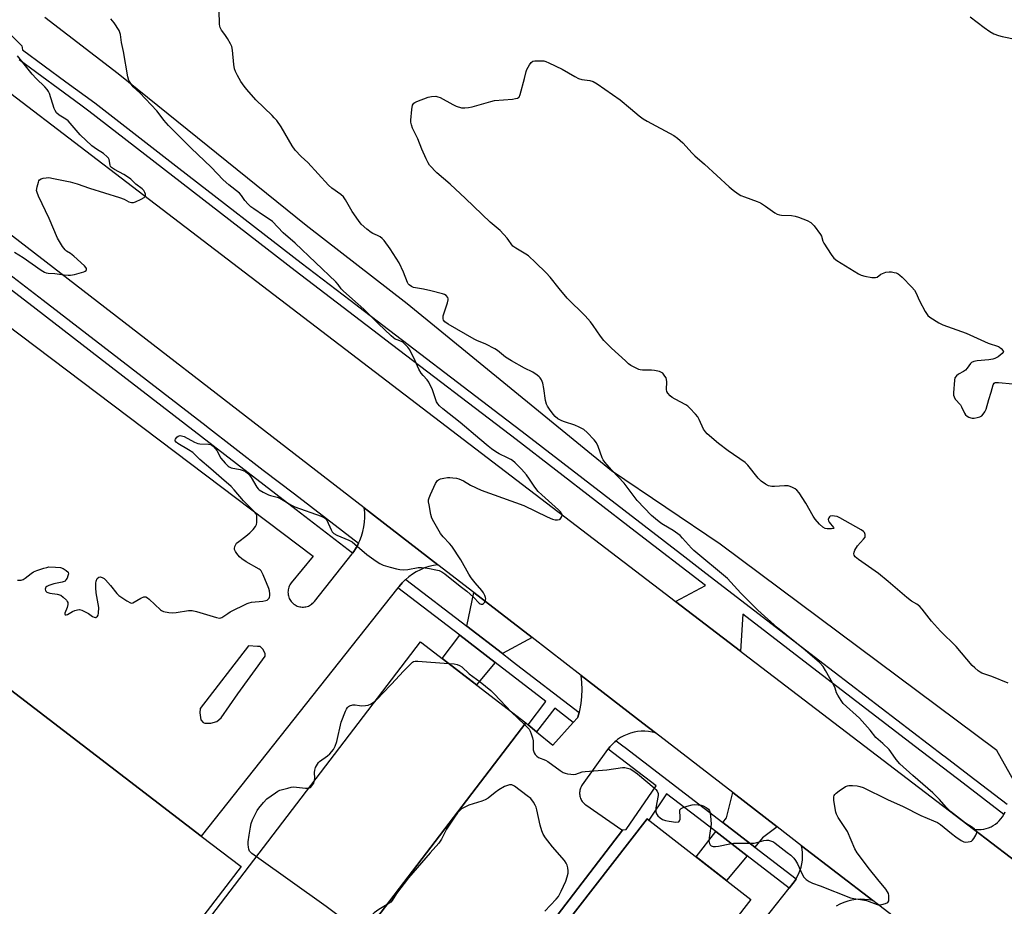
# Model space of a CAD drawing. Units: inches. Extents: x 1261766 to 1267766, y 545452 to 549452.
# Drawn here: x 1265126 to 1265512, y 545787 to 546134 of the extents above; entities that cross this region are included whole.
import ezdxf

# ---------------------------------------------------------------- set-up
doc = ezdxf.new("R2010")
doc.units = ezdxf.units.IN
doc.header["$MEASUREMENT"] = 0
for name, color, linetype in [('BLDG-Footprint', 5, 'Continuous'), ('TRANS-Driveway', 251, 'Continuous'), ('TRANS-Parking Lot', 4, 'Continuous'), ('TRANS-Road', 130, 'Continuous'), ('TRANS-Street Sidewalk', 7, 'Continuous'), ('Undefined', 1, 'Continuous')]:
    doc.layers.add(name, color=color, linetype=linetype)

msp = doc.modelspace()

# ---------------------------------------------------------------- linework, layer by layer
at = {"layer": 'BLDG-Footprint'}
for points, elevation in [([(1265213.01, 545802.17), (1265156.84, 545728.88), (1264814.46, 545991.24), (1264870.62, 546064.53), (1264890.12, 546049.59), (1265197.44, 545814.1)], 523.37), ([(1265324.52, 545858.42), (1265214.69, 545714.61), (1265181.18, 545740.21), (1265173.38, 545746.17), (1265283.28, 545890.07)], 524.06), ([(1265412.71, 545789.25), (1265302.28, 545647.13), (1265261.62, 545678.72), (1265372.05, 545820.84)], 524.89)]:
    msp.add_lwpolyline(points, close=True, dxfattribs=dict(at, elevation=elevation))
at = {"layer": 'TRANS-Driveway'}
for points in [[(1265327, 545891.76), (1265315.34, 545885.53), (1265301.4, 545896.21), (1265304.16, 545909.38)], [(1265312.5, 545882.07), (1265305.23, 545873.23), (1265291.74, 545883.58), (1265298.68, 545892.66)], [(1265423, 545817.68), (1265417.25, 545813.42), (1265414.16, 545809.77), (1265401.62, 545819.38), (1265403.06, 545821.24), (1265405.57, 545831.13)], [(1265411.26, 545806.36), (1265403.08, 545796.73), (1265391.25, 545805.92), (1265398.89, 545815.84)]]:
    msp.add_lwpolyline(points, close=True, dxfattribs=at)
at = {"layer": 'TRANS-Parking Lot'}
for points in [[(1265214.69, 545714.61), (1265324.52, 545858.42), (1265325.43, 545857.66), (1265328.74, 545854.91), (1265335.09, 545849.61), (1265343.11, 545858.6), (1265344.73, 545860.42), (1265344.91, 545860.62), (1265345.42, 545862.46), (1265345.65, 545863.27), (1265346.17, 545865.97), (1265346.5, 545868.7), (1265346.61, 545871.45), (1265346.51, 545874.2), (1265346.21, 545876.93), (1265370.39, 545858.28), (1265375.36, 545854.44), (1265373.97, 545854.78), (1265372.57, 545855), (1265371.15, 545855.11), (1265369.73, 545855.1), (1265368.31, 545854.97), (1265366.91, 545854.72), (1265365.54, 545854.36), (1265364.19, 545853.89), (1265362.9, 545853.31), (1265361.65, 545852.63), (1265360.46, 545851.84), (1265359.88, 545851.38), (1265359.34, 545850.96), (1265358.3, 545849.99), (1265357.4, 545849), (1265356.74, 545848.15), (1265356.57, 545847.95), (1265346.65, 545834.12), (1265346.39, 545833.73), (1265346.17, 545833.33), (1265345.98, 545832.9), (1265345.83, 545832.47), (1265345.71, 545832.02), (1265345.64, 545831.56), (1265345.6, 545831.1), (1265345.6, 545830.64), (1265345.64, 545830.18), (1265345.71, 545829.72), (1265345.83, 545829.28), (1265345.99, 545828.84), (1265346.17, 545828.42), (1265346.4, 545828.01), (1265346.66, 545827.63), (1265346.94, 545827.27), (1265347.26, 545826.93), (1265347.61, 545826.62), (1265347.98, 545826.34), (1265362.11, 545816.59), (1265362.36, 545816.42), (1265258.75, 545681.19)], [(1265415.3, 545778.11), (1265427.69, 545793.76), (1265429.11, 545795.54), (1265429.15, 545795.59), (1265429.98, 545796.74), (1265430.35, 545797.36), (1265430.71, 545797.96), (1265431.35, 545799.22), (1265431.88, 545800.54), (1265432.31, 545801.89), (1265432.62, 545803.27), (1265432.83, 545804.68), (1265432.92, 545806.1), (1265432.9, 545807.52), (1265432.77, 545808.93), (1265432.52, 545810.33), (1265460.36, 545788.85), (1265458.74, 545789.16), (1265457.1, 545789.32), (1265455.45, 545789.35), (1265453.8, 545789.23), (1265452.17, 545788.98), (1265450.57, 545788.58), (1265449.01, 545788.05), (1265447.49, 545787.39), (1265446.04, 545786.6)]]:
    msp.add_lwpolyline(points, dxfattribs=at)
for points in [[(1265515.56, 545835.95, 0), (1265508.95, 545847.62, 0), (1265400.58, 545928.36, 0), (1265358.15, 545956.96, 0), (1265278.13, 546022.38, 0), (1265238.51, 546052.96, 0), (1265164.88, 546112.41, 0), (1265136.15, 546134.39, 0)], [(1265120.61, 546014.69, 0), (1265241.22, 545923.63, 0), (1265232.69, 545913.17, 0), (1265232.4, 545912.77, 0), (1265232.14, 545912.35, 0), (1265231.91, 545911.91, 0), (1265231.73, 545911.45, 0), (1265231.58, 545910.98, 0), (1265231.47, 545910.49, 0), (1265231.41, 545910.01, 0), (1265231.39, 545909.51, 0), (1265231.41, 545909.02, 0), (1265231.47, 545908.53, 0), (1265231.58, 545908.04, 0), (1265231.72, 545907.57, 0), (1265231.9, 545907.11, 0), (1265232.13, 545906.67, 0), (1265232.39, 545906.24, 0), (1265232.68, 545905.85, 0), (1265233.01, 545905.48, 0), (1265233.37, 545905.14, 0), (1265233.75, 545904.82, 0), (1265234.16, 545904.55, 0), (1265234.6, 545904.31, 0), (1265235.05, 545904.11, 0), (1265235.51, 545903.94, 0), (1265235.99, 545903.82, 0), (1265236.48, 545903.74, 0), (1265236.98, 545903.7, 0), (1265237.47, 545903.7, 0), (1265237.96, 545903.75, 0), (1265238.45, 545903.83, 0), (1265238.93, 545903.96, 0), (1265239.39, 545904.12, 0), (1265239.84, 545904.33, 0), (1265240.27, 545904.58, 0), (1265240.68, 545904.86, 0), (1265241.06, 545905.17, 0), (1265241.42, 545905.52, 0), (1265241.74, 545905.89, 0), (1265256.48, 545924.52, 0), (1265256.71, 545924.84, 0), (1265257.18, 545925.47, 0), (1265257.84, 545926.44, 0), (1265258.78, 545928.06, 0), (1265259.07, 545928.67, 0), (1265259.58, 545929.74, 0), (1265260.25, 545931.47, 0), (1265260.77, 545933.26, 0), (1265261.16, 545935.08, 0), (1265261.4, 545936.93, 0), (1265261.49, 545938.79, 0), (1265261.43, 545940.65, 0), (1265261.23, 545942.51, 0), (1265290.08, 545920.24, 0), (1265288.32, 545919.97, 0), (1265286.59, 545919.55, 0), (1265284.89, 545919.01, 0), (1265283.25, 545918.33, 0), (1265281.66, 545917.52, 0), (1265280.14, 545916.59, 0), (1265278.7, 545915.55, 0), (1265277.51, 545914.53, 0), (1265277.35, 545914.39, 0), (1265276.08, 545913.14, 0), (1265274.9, 545911.76, 0), (1265274.47, 545911.22, 0), (1265197.44, 545814.1, 0), (1264890.12, 546049.59, 0)], [(1265535.69, 545789.38, 0), (1265499.88, 545816.73, 0), (1265500.87, 545816.62, 0), (1265501.87, 545816.6, 0), (1265502.87, 545816.66, 0), (1265503.86, 545816.81, 0), (1265504.83, 545817.04, 0), (1265505.78, 545817.36, 0), (1265506.7, 545817.76, 0), (1265507.58, 545818.24, 0), (1265508.41, 545818.79, 0), (1265509.2, 545819.41, 0), (1265509.92, 545820.1, 0), (1265510.59, 545820.85, 0), (1265511.18, 545821.65, 0), (1265511.71, 545822.51, 0), (1265511.73, 545822.55, 0), (1265512.16, 545823.4, 0)]]:
    msp.add_polyline3d(points, dxfattribs=at)
msp.add_polyline3d([(1265198.18, 545858.6, 0), (1265198.9, 545858.26, 0), (1265201.18, 545858.3, 0), (1265203.56, 545858.95, 0), (1265205.2, 545860.41, 0), (1265211.72, 545869.76, 0), (1265222.44, 545884.46, 0), (1265222.42, 545885.54, 0), (1265221.55, 545887.19, 0), (1265220.45, 545888.25, 0), (1265219.49, 545888.23, 0), (1265215.9, 545888.52, 0), (1265196.99, 545864.08, 0), (1265196.91, 545862.28, 0), (1265197.32, 545859.54, 0)], close=True, dxfattribs=at)
at = {"layer": 'TRANS-Road'}
for points in [[(1265060.63, 546152.28), (1265122.88, 546104.7), (1265172.7, 546066.62), (1265381.26, 545907.33), (1265383.13, 545905.9), (1265408.62, 545886.42), (1265409.79, 545885.54), (1265499.88, 545816.73), (1265535.69, 545789.38)], [(1265556.04, 545715.02), (1265460.36, 545788.85), (1265432.52, 545810.33), (1265423, 545817.68), (1265405.57, 545831.13), (1265375.36, 545854.44), (1265370.39, 545858.28), (1265346.21, 545876.93), (1265327, 545891.76), (1265304.16, 545909.38), (1265290.08, 545920.24), (1265261.23, 545942.51), (1265120.61, 546051.01), (1264999.82, 546142.62)]]:
    msp.add_lwpolyline(points, dxfattribs=at)
at = {"layer": 'TRANS-Street Sidewalk'}
for points in [[(1264986.47, 546138.28), (1264998.12, 546129.43), (1265087.79, 546060.47), (1265087.89, 546060.39), (1265135.5, 546023.78), (1265199.36, 545974.57), (1265199.47, 545974.49), (1265221.72, 545957.34), (1265233.89, 545947.96), (1265259.07, 545928.67), (1265258.78, 545928.06), (1265257.84, 545926.44), (1265257.18, 545925.47), (1265256.71, 545924.84), (1265231.17, 545944.42), (1265157.59, 546001.12), (1265132.77, 546020.23), (1265088.95, 546053.94), (1265045.51, 546087.34), (1264995.4, 546125.88), (1264983.75, 546134.74)], [(1265119.84, 546130.68), (1265127.21, 546123.31), (1265127.44, 546121.76), (1265144.39, 546109.3), (1265155.72, 546100.97), (1265188.71, 546075.47), (1265236.59, 546038.46), (1265255.72, 546023.85), (1265261.42, 546019.5), (1265317.05, 545977.01), (1265323.1, 545972.39), (1265386.84, 545923.33), (1265393.91, 545917.88), (1265439.2, 545883.03), (1265488.29, 545845.52), (1265488.45, 545845.39), (1265498.15, 545837.99), (1265513.05, 545826.52)], [(1265512.16, 545823.4), (1265511.73, 545822.55), (1265495.74, 545834.85), (1265477.14, 545849.07), (1265436.8, 545879.89), (1265409.48, 545900.92), (1265408.62, 545886.42), (1265383.13, 545905.9), (1265394.86, 545912.17), (1265367.38, 545933.32), (1265320.7, 545969.26), (1265269.77, 546008.15), (1265266.9, 546010.34), (1265234.19, 546035.33), (1265153.35, 546097.81), (1265150.27, 546100.08), (1265126.11, 546117.84)], [(1265258.75, 545681.19), (1265362.36, 545816.42), (1265362.11, 545816.59), (1265363.81, 545816.65), (1265375.57, 545833.72), (1265356.74, 545848.15), (1265357.4, 545849), (1265358.3, 545849.99), (1265359.34, 545850.96), (1265359.88, 545851.38), (1265362.51, 545849.36), (1265363.38, 545848.7), (1265401.62, 545819.38), (1265414.16, 545809.77), (1265430.35, 545797.36), (1265429.98, 545796.74), (1265429.15, 545795.59), (1265429.11, 545795.54), (1265427.69, 545793.76), (1265411.26, 545806.36), (1265398.89, 545815.84), (1265379.65, 545830.59), (1265372.75, 545820.3), (1265372.05, 545820.84), (1265261.62, 545678.72)]]:
    msp.add_lwpolyline(points, dxfattribs=at)
msp.add_lwpolyline([(1265301.4, 545896.21), (1265315.34, 545885.53), (1265318.38, 545883.19), (1265319.22, 545882.55), (1265345.42, 545862.46), (1265344.91, 545860.62), (1265344.73, 545860.42), (1265343.11, 545858.6), (1265335.84, 545864.18), (1265328.74, 545854.91), (1265325.43, 545857.66), (1265332.42, 545866.8), (1265312.5, 545882.07), (1265298.68, 545892.66), (1265274.47, 545911.22), (1265274.9, 545911.76), (1265276.08, 545913.14), (1265277.35, 545914.39), (1265277.51, 545914.53)], close=True, dxfattribs=at)
at = {"layer": 'Undefined'}
msp.add_line((1265318.86, 545862.76, 524), (1265324.04, 545857.79, 524), dxfattribs=at)
for points, elevation in [([(1265318.94, 546000), (1265316.56, 546001.51), (1265313.4, 546004.09), (1265312.45, 546004.75), (1265308.82, 546006.54), (1265305.31, 546008), (1265304.27, 546008.51), (1265294.18, 546014.36), (1265292.77, 546015.35), (1265292.33, 546015.97), (1265292.18, 546016.44), (1265292.12, 546016.94), (1265292.19, 546017.65), (1265292.53, 546018.88), (1265293.9, 546022.79), (1265294.15, 546023.88), (1265294.13, 546024.39), (1265293.96, 546024.84), (1265293.29, 546025.6), (1265292.65, 546025.98), (1265291.95, 546026.23), (1265287.39, 546027.47), (1265284.52, 546028.06), (1265280.54, 546028.77), (1265279.77, 546029.11), (1265278.86, 546029.81), (1265278.5, 546030.24), (1265278.22, 546030.72), (1265276.6, 546034.76), (1265274.9, 546038.47), (1265271.41, 546043.94), (1265269.09, 546047.18), (1265268.33, 546048), (1265267.44, 546048.62), (1265266.46, 546049.12), (1265264.65, 546049.83), (1265263.91, 546050.27), (1265262.3, 546051.58), (1265260.1, 546053.59), (1265259.02, 546054.93), (1265256.57, 546058.46), (1265253.95, 546063.06), (1265253.15, 546064.18), (1265252.15, 546065.1), (1265248.59, 546067.64), (1265247.21, 546068.76), (1265239.14, 546077.62), (1265236.52, 546080.09), (1265234.26, 546082.5), (1265233.02, 546084.14), (1265228.68, 546091.63), (1265226.98, 546094.05), (1265226.04, 546095.21), (1265225.24, 546096.04), (1265218.78, 546102.19), (1265215.27, 546106.2), (1265214.2, 546107.55), (1265212.92, 546109.37), (1265211.6, 546111.71), (1265210.81, 546113.31), (1265210.48, 546114.38), (1265210.19, 546116.02), (1265209.63, 546121.66), (1265209.35, 546123.1), (1265208.87, 546124.17), (1265207.67, 546126.22), (1265206.71, 546127.72), (1265205.38, 546129.51), (1265204.86, 546130.45), (1265204.72, 546131), (1265204.64, 546131.87), (1265204.46, 546137.1)], 524), ([(1265281.18, 546000), (1265279.12, 546004.31), (1265278.28, 546005.45), (1265276.94, 546006.89), (1265276.31, 546007.42), (1265275.9, 546007.65), (1265274.12, 546008.23), (1265273.41, 546008.57), (1265272.71, 546009.05), (1265271.82, 546009.83), (1265266.68, 546014.72), (1265261.1, 546020.3), (1265256.6, 546024.21), (1265253.06, 546027.41), (1265252.26, 546028.27), (1265251.1, 546029.88), (1265250.11, 546030.94), (1265234.23, 546046.13), (1265229.5, 546050.19), (1265225.3, 546054.54), (1265224.41, 546055.22), (1265221.81, 546056.89), (1265218.03, 546059.53), (1265216.87, 546060.39), (1265215.79, 546061.35), (1265214.48, 546062.77), (1265213.14, 546064.79), (1265212.45, 546065.64), (1265208.24, 546068.99), (1265206.08, 546070.83), (1265201.3, 546075.84), (1265193.43, 546083.3), (1265184.66, 546092.14), (1265182.8, 546094.19), (1265180.97, 546096.77), (1265180.03, 546097.88), (1265173.41, 546104.93), (1265170.82, 546107.32), (1265170.08, 546108.17), (1265169.08, 546109.81), (1265168.63, 546111.16), (1265166.99, 546121.16), (1265166.18, 546124.61), (1265165.81, 546127.8), (1265165.61, 546128.58), (1265165.25, 546129.37), (1265163.36, 546132.39), (1265162.05, 546133.92)], 522), ([(1265498.55, 546134.7), (1265503.99, 546130.55), (1265506.27, 546128.93), (1265507.87, 546128.08), (1265509.69, 546127.36), (1265511.12, 546126.99), (1265516.85, 546125.8)], 524), ([(1265124.28, 546042.58), (1265127.7, 546040.53), (1265134.77, 546035.58), (1265136, 546034.82), (1265136.75, 546034.51), (1265137.47, 546034.37), (1265140.09, 546034.27), (1265143.81, 546033.67), (1265145.29, 546033.53), (1265146.17, 546033.53), (1265147.86, 546033.87), (1265151.49, 546034.95), (1265151.96, 546035.18), (1265152.31, 546035.47), (1265152.46, 546035.81), (1265152.44, 546036.19), (1265152.23, 546036.62), (1265151.7, 546037.23), (1265147.55, 546040.96), (1265146.21, 546042.06), (1265144.73, 546042.97), (1265144.09, 546043.49), (1265143.09, 546044.84), (1265141.17, 546048.03), (1265137.83, 546055.77), (1265133.67, 546064.54), (1265133.12, 546065.9), (1265132.98, 546066.72), (1265133.16, 546068.1), (1265133.65, 546070), (1265133.86, 546070.48), (1265134.15, 546070.88), (1265134.8, 546071.27), (1265135.58, 546071.51), (1265136.69, 546071.72), (1265137.71, 546071.77), (1265139.64, 546071.48), (1265146.05, 546070.17), (1265148.88, 546069.35), (1265153.66, 546067.65), (1265165.42, 546064.04), (1265167.21, 546063.33), (1265169.11, 546062.3), (1265170.11, 546062.03), (1265170.89, 546062.06), (1265171.71, 546062.32), (1265173.86, 546063.32), (1265175.1, 546064.03), (1265175.46, 546064.36), (1265175.62, 546064.76), (1265175.6, 546065.23), (1265175.36, 546065.97), (1265174.91, 546066.68), (1265174.29, 546067.31), (1265171.84, 546069.2), (1265169.8, 546071.11), (1265168.95, 546071.79), (1265167.1, 546073.02), (1265163.47, 546074.98), (1265162.29, 546075.76), (1265161.96, 546076.15), (1265161.76, 546076.64), (1265161.35, 546078.87), (1265161.11, 546079.34), (1265160.6, 546079.94), (1265159.11, 546081.17), (1265156.37, 546082.86), (1265154.6, 546084.22), (1265150.07, 546088.51), (1265145.34, 546093.94), (1265144.44, 546094.65), (1265141.75, 546096.18), (1265140.81, 546097.15), (1265140.19, 546098.05), (1265139.83, 546098.81), (1265137.96, 546104.67), (1265137.64, 546105.43), (1265137.15, 546106.29), (1265136.24, 546107.35), (1265132.83, 546110.57), (1265131.16, 546112.28), (1265125.53, 546119.47)], 520), ([(1265363.59, 546000), (1265358.06, 546005.07), (1265355.02, 546008.08), (1265353.73, 546009.69), (1265350.95, 546013.88), (1265349.88, 546015.27), (1265347.72, 546017.63), (1265340.72, 546024.6), (1265337.61, 546028.36), (1265334.12, 546032.77), (1265332.51, 546034.48), (1265328.34, 546038.59), (1265325.61, 546041.09), (1265324.49, 546041.86), (1265320.63, 546044.14), (1265319.51, 546044.97), (1265317.17, 546048.04), (1265314.45, 546051.06), (1265310.51, 546054.39), (1265300.86, 546063.61), (1265294.88, 546069.16), (1265289.72, 546073.59), (1265286.88, 546076.62), (1265286.24, 546077.58), (1265285.49, 546079.14), (1265283.85, 546082.83), (1265282.24, 546086.97), (1265280.21, 546091.08), (1265279.73, 546092.37), (1265279.53, 546093.4), (1265279.49, 546094.24), (1265279.86, 546098.37), (1265280.17, 546100.06), (1265280.39, 546100.51), (1265280.69, 546100.85), (1265281.12, 546101.17), (1265281.88, 546101.55), (1265286.24, 546103.24), (1265287.64, 546103.55), (1265289.31, 546103.61), (1265290.13, 546103.41), (1265290.93, 546103.05), (1265295.91, 546100.36), (1265297.25, 546099.72), (1265299.34, 546099.12), (1265300.7, 546099.01), (1265302.1, 546099.17), (1265303.51, 546099.44), (1265310.89, 546101.55), (1265312.32, 546101.89), (1265319.3, 546102.52), (1265320.48, 546102.67), (1265321.28, 546102.88), (1265321.72, 546103.12), (1265321.89, 546103.3), (1265322.35, 546104.28), (1265324.03, 546110.59), (1265324.65, 546113.3), (1265324.96, 546114.11), (1265325.94, 546115.93), (1265326.6, 546116.85), (1265327.23, 546117.3), (1265328.04, 546117.47), (1265330.71, 546117.52), (1265331.58, 546117.41), (1265332.34, 546117.2), (1265333.56, 546116.69), (1265338.77, 546114.18), (1265343.77, 546111.31), (1265345.22, 546110.57), (1265346.53, 546110.2), (1265349.59, 546109.75), (1265350.89, 546109.35), (1265352.42, 546108.45), (1265361.49, 546102.22), (1265365.59, 546098.84), (1265368.96, 546095.9), (1265370.44, 546094.81), (1265371.99, 546093.9), (1265382.45, 546088.2), (1265383.94, 546087.26), (1265386.01, 546085.38), (1265389.72, 546081.28), (1265390.74, 546080.27), (1265394.48, 546077.03), (1265404.1, 546068.1), (1265405.67, 546066.83), (1265407.73, 546065.36), (1265408.76, 546064.79), (1265410.12, 546064.19), (1265415.12, 546062.39), (1265416.48, 546061.83), (1265418.44, 546060.59), (1265422, 546057.97), (1265423, 546057.41), (1265423.82, 546057.19), (1265424.68, 546057.07), (1265428.54, 546056.92), (1265429.99, 546056.72), (1265431.37, 546056.25), (1265434.65, 546054.96), (1265436.19, 546054.16), (1265436.82, 546053.57), (1265437.4, 546052.89), (1265439.89, 546049.56), (1265440.27, 546048.79), (1265440.83, 546046.92), (1265441.18, 546046.13), (1265444.06, 546041.65), (1265445.14, 546040.27), (1265446.3, 546039.39), (1265454.85, 546034.11), (1265455.9, 546033.59), (1265457.27, 546033.21), (1265460.09, 546032.67), (1265461.45, 546032.61), (1265462.14, 546032.86), (1265463.6, 546033.92), (1265464.25, 546034.28), (1265465.53, 546034.7), (1265466.86, 546034.92), (1265467.68, 546034.88), (1265468.77, 546034.69), (1265469.56, 546034.46), (1265470.33, 546034.1), (1265471.05, 546033.64), (1265471.91, 546032.87), (1265475.75, 546028.87), (1265476.68, 546027.78), (1265477.25, 546026.77), (1265478.65, 546023.5), (1265480.96, 546019.34), (1265481.92, 546017.87), (1265482.77, 546017.1), (1265486.3, 546014.97), (1265487.86, 546014.16), (1265496.95, 546010.87), (1265505.58, 546007.04), (1265509.59, 546005.68), (1265510.07, 546005.41), (1265510.69, 546004.91), (1265511.47, 546003.97), (1265511.56, 546003.61), (1265511.51, 546003.42), (1265511.07, 546002.88), (1265509.48, 546001.68), (1265508.22, 546000.97), (1265507.37, 546000.72), (1265505.9, 546000.47), (1265501.3, 546000)], 526), ([(1265125.51, 545914.19), (1265126.91, 545914.26), (1265127.74, 545914.55), (1265128.5, 545914.99), (1265130.77, 545916.84), (1265131.73, 545917.46), (1265133.07, 545918), (1265135.83, 545918.93), (1265136.94, 545919.25), (1265137.78, 545919.39), (1265140.34, 545919.36), (1265142.32, 545919.16), (1265143.36, 545918.77), (1265144.55, 545918.05), (1265145.26, 545917.37), (1265145.36, 545917.17), (1265145.39, 545916.69), (1265145.21, 545915.89), (1265144.88, 545915.07), (1265144.47, 545914.31), (1265144.11, 545913.9), (1265143.69, 545913.65), (1265142.94, 545913.4), (1265139.75, 545912.84), (1265137.75, 545912.2), (1265137, 545911.81), (1265136.61, 545911.47), (1265136.42, 545911.09), (1265136.35, 545910.66), (1265136.43, 545910.25), (1265136.63, 545909.89), (1265136.93, 545909.59), (1265137.38, 545909.37), (1265138.17, 545909.18), (1265141.05, 545908.76), (1265142.45, 545908.31), (1265143.39, 545907.63), (1265144.61, 545906.38), (1265144.93, 545905.93), (1265145.15, 545905.45), (1265145.17, 545904.68), (1265144.92, 545903.59), (1265144.03, 545901.26), (1265143.98, 545900.87), (1265144.12, 545900.66), (1265144.59, 545900.61), (1265145.01, 545900.74), (1265146.98, 545901.92), (1265147.99, 545902.36), (1265149.03, 545902.66), (1265149.8, 545902.72), (1265150.61, 545902.51), (1265151.68, 545902.02), (1265153.25, 545901.15), (1265154.9, 545900.05), (1265155.56, 545899.7), (1265155.98, 545899.63), (1265156.19, 545899.68), (1265156.76, 545900.09), (1265157.04, 545900.52), (1265157.24, 545901.29), (1265157.3, 545903.59), (1265157.12, 545905.02), (1265156.27, 545909.22), (1265156.12, 545911.26), (1265156.11, 545913.02), (1265156.23, 545913.86), (1265156.73, 545914.83), (1265157.27, 545915.36), (1265157.48, 545915.46), (1265157.94, 545915.5), (1265158.92, 545915.2), (1265159.38, 545914.9), (1265160, 545914.33), (1265161.9, 545912.15), (1265164.36, 545909), (1265165.15, 545908.19), (1265168.28, 545906.11), (1265169.74, 545905.35), (1265170.22, 545905.28), (1265170.68, 545905.38), (1265173.72, 545907.22), (1265174.99, 545907.67), (1265175.71, 545907.71), (1265176.41, 545907.38), (1265177.07, 545906.86), (1265181.45, 545902.62), (1265181.91, 545902.32), (1265182.69, 545902.01), (1265184.69, 545901.59), (1265186.13, 545901.48), (1265187.57, 545901.62), (1265192.44, 545902.32), (1265193.87, 545902.33), (1265195.6, 545901.92), (1265203.36, 545899.62), (1265204.57, 545899.39), (1265205.04, 545899.46), (1265205.51, 545899.66), (1265207.82, 545901.23), (1265208.82, 545901.82), (1265215.38, 545905.08), (1265216.19, 545905.38), (1265217.06, 545905.57), (1265221.55, 545906.05), (1265222.71, 545906.26), (1265223.23, 545906.46), (1265223.65, 545906.76), (1265223.98, 545907.15), (1265224.22, 545907.6), (1265224.31, 545908.11), (1265224.29, 545908.94), (1265224.13, 545910.07), (1265223.92, 545910.91), (1265221.69, 545916.36), (1265220.89, 545917.87), (1265220.54, 545918.26), (1265220.1, 545918.57), (1265215.05, 545921.44), (1265213.33, 545922.54), (1265212.47, 545923.34), (1265211.32, 545924.72), (1265210.82, 545925.43), (1265210.51, 545926.18), (1265210.49, 545926.69), (1265210.65, 545927.47), (1265210.98, 545928.22), (1265211.29, 545928.67), (1265212.14, 545929.43), (1265214.94, 545931.49), (1265216.41, 545932.72), (1265217.82, 545934.12), (1265218.72, 545935.24), (1265219.07, 545935.99), (1265219.21, 545936.8), (1265219.26, 545938.5), (1265219.14, 545939.59), (1265218.81, 545940.31), (1265218.13, 545941.17), (1265214.02, 545945.31), (1265210.35, 545949.61), (1265209.11, 545950.88), (1265205.34, 545954.11), (1265201.19, 545957.82), (1265196.93, 545961.45), (1265194.13, 545964.13), (1265192.46, 545965.25), (1265188.33, 545967.74), (1265187.6, 545968.3), (1265187.25, 545968.81), (1265187.22, 545969.2), (1265187.29, 545969.41), (1265187.92, 545970.22), (1265188.36, 545970.54), (1265188.79, 545970.71), (1265189.24, 545970.79), (1265189.73, 545970.76), (1265190.77, 545970.43), (1265194.8, 545968.21), (1265196.08, 545967.67), (1265196.91, 545967.56), (1265200.31, 545967.47), (1265201.1, 545967.28), (1265201.59, 545967.02), (1265202.26, 545966.5), (1265203.07, 545965.67), (1265203.54, 545964.98), (1265205.16, 545962.03), (1265206.8, 545960.06), (1265207.98, 545958.86), (1265208.42, 545958.55), (1265209.2, 545958.23), (1265212.66, 545957.54), (1265213.5, 545957.3), (1265214.74, 545956.7), (1265215.61, 545956.06), (1265216.33, 545955.26), (1265216.97, 545954.38), (1265219.16, 545950.61), (1265219.69, 545949.95), (1265220.13, 545949.59), (1265221.64, 545948.7), (1265223.77, 545947.66), (1265224.61, 545947.38), (1265227.2, 545946.73), (1265228.23, 545946.33), (1265232.53, 545943.77), (1265234.08, 545942.95), (1265244.38, 545939.24), (1265245.7, 545938.65), (1265246.14, 545938.32), (1265246.63, 545937.66), (1265248.29, 545933.89), (1265248.74, 545933.16), (1265249.34, 545932.56), (1265250.57, 545931.8), (1265255.2, 545929.92), (1265256.49, 545929.24), (1265257.64, 545928.34), (1265262.32, 545924.32), (1265265.92, 545921.7), (1265267.41, 545920.73), (1265268.71, 545920.16), (1265271.42, 545919.3), (1265273.85, 545918.63), (1265275.2, 545918.37), (1265276.62, 545918.32), (1265278.33, 545918.4), (1265282.32, 545919.15), (1265283.74, 545919.25), (1265285.16, 545919.1), (1265286.81, 545918.82), (1265289.27, 545918.34), (1265290.6, 545917.97), (1265291.62, 545917.48), (1265292.82, 545916.7), (1265298.84, 545911.87), (1265301.46, 545909.91), (1265304.09, 545907.56), (1265306.26, 545905.29), (1265306.67, 545904.99), (1265307.06, 545904.82), (1265307.62, 545904.81), (1265308, 545905.05), (1265308.47, 545905.65), (1265308.77, 545906.39), (1265308.82, 545906.9), (1265308.73, 545907.42), (1265308.46, 545908.21), (1265307.97, 545909.22), (1265307.31, 545910.15), (1265304.64, 545913.14), (1265303.16, 545915.15), (1265302.26, 545916.61), (1265299.12, 545922.17), (1265295.51, 545927.5), (1265294.59, 545928.63), (1265292.2, 545931.17), (1265291.12, 545932.53), (1265288.5, 545937.02), (1265287.75, 545938.56), (1265287.37, 545939.96), (1265286.63, 545943.7), (1265286.46, 545944.84), (1265286.45, 545945.68), (1265286.66, 545946.49), (1265287.22, 545947.82), (1265289.19, 545952.05), (1265289.92, 545953.22), (1265290.33, 545953.54), (1265291.08, 545953.85), (1265292.48, 545954.19), (1265293.91, 545954.41), (1265294.79, 545954.43), (1265295.98, 545954.33), (1265297.45, 545954.12), (1265298.31, 545953.92), (1265300.11, 545953.09), (1265302.87, 545951.44), (1265307.04, 545949.5), (1265323.7, 545943.5), (1265332.9, 545939.03), (1265334.97, 545938.1), (1265336.06, 545937.81), (1265336.93, 545937.8), (1265337.72, 545937.98), (1265337.95, 545938.1), (1265338.29, 545938.46), (1265338.63, 545939.15), (1265338.71, 545939.9), (1265338.56, 545940.36), (1265338.12, 545941.01), (1265337.36, 545941.78), (1265330.79, 545947.57), (1265329.31, 545948.98), (1265328.03, 545950.62), (1265326.02, 545953.81), (1265324.79, 545955.44), (1265322.9, 545957.7), (1265320.41, 545960.11), (1265319.32, 545961.05), (1265318.61, 545961.51), (1265317.37, 545962.15), (1265314.07, 545963.61), (1265312.77, 545964.41), (1265311.14, 545965.59), (1265309.79, 545966.65), (1265306.56, 545969.46), (1265298.86, 545975.88), (1265292.02, 545981.23), (1265290.7, 545982.42), (1265290.02, 545983.26), (1265289.61, 545984.01), (1265287.99, 545988.78), (1265286.62, 545991.73), (1265285.96, 545992.69), (1265284.28, 545994.33), (1265283.52, 545995.23), (1265282.67, 545996.78), (1265281.18, 546000)], 522), ([(1265324.04, 545857.79), (1265325.8, 545855.93), (1265326.22, 545855.2), (1265326.64, 545854.14), (1265327.16, 545852.49), (1265327.39, 545851.38), (1265327.43, 545847.84), (1265327.76, 545846.73), (1265328.19, 545845.99), (1265328.79, 545845.36), (1265329.49, 545844.88), (1265332.24, 545843.82), (1265333.16, 545843.33), (1265337.94, 545839.76), (1265339.17, 545838.96), (1265339.96, 545838.66), (1265340.8, 545838.49), (1265342.21, 545838.3), (1265343.34, 545838.25), (1265344.18, 545838.38), (1265346.65, 545839.17), (1265347.79, 545839.42), (1265356.26, 545840), (1265362.45, 545840.91), (1265363.32, 545840.93), (1265363.86, 545840.86), (1265365.43, 545840.37), (1265366.48, 545839.78), (1265368.24, 545838.46), (1265374.81, 545832.97), (1265375.46, 545832.38), (1265376.01, 545831.73), (1265376.38, 545830.8), (1265376.41, 545829.97), (1265375.46, 545825.08), (1265375.39, 545824.25), (1265375.44, 545823.59), (1265375.68, 545822.84), (1265376.22, 545821.95), (1265377.1, 545821.18), (1265378.11, 545820.56), (1265379.2, 545820.15), (1265380.64, 545819.89), (1265383.24, 545819.55), (1265384.25, 545819.62), (1265384.44, 545819.72), (1265384.72, 545820.03), (1265384.97, 545820.68), (1265385.04, 545821.45), (1265384.8, 545823.93), (1265384.91, 545824.37), (1265385.41, 545824.85), (1265386.12, 545825.21), (1265387.72, 545825.83), (1265389.64, 545826.38), (1265390.52, 545826.43), (1265392.01, 545826.34), (1265393.19, 545826.18), (1265394.01, 545825.94), (1265395.22, 545825.28), (1265396.07, 545824.61), (1265396.52, 545823.97), (1265396.75, 545823.16), (1265397.05, 545820.49), (1265397.11, 545818.71), (1265396.34, 545813.4), (1265396.23, 545812.23), (1265396.28, 545811.67), (1265396.42, 545811.22), (1265396.77, 545810.63), (1265397.13, 545810.31), (1265397.86, 545810.02), (1265398.86, 545809.95), (1265400.03, 545810.12), (1265404.37, 545811.04), (1265405.82, 545811.27), (1265413.97, 545811.35), (1265415.06, 545811.53), (1265417.7, 545812.3), (1265418.8, 545812.47), (1265419.62, 545812.44), (1265420.69, 545812.16), (1265421.46, 545811.8), (1265422.2, 545811.31), (1265426.92, 545807.7), (1265428.27, 545806.59), (1265429.48, 545805.41), (1265430.2, 545804.54), (1265430.94, 545803.27), (1265432.76, 545799.23), (1265433.46, 545797.96), (1265434.26, 545797.16), (1265435.48, 545796.35), (1265436.78, 545795.68), (1265439.79, 545794.68), (1265451.62, 545789.96), (1265453, 545789.63), (1265456.32, 545789.19), (1265457.95, 545788.89), (1265462.07, 545787.35), (1265462.9, 545787.22), (1265464.01, 545787.33), (1265465.37, 545787.67), (1265466.28, 545788.12), (1265466.63, 545788.69), (1265466.75, 545789.44), (1265466.71, 545790.8), (1265466.55, 545791.58), (1265466.16, 545792.33), (1265465.49, 545793.28), (1265462.44, 545797.16), (1265459.09, 545801.13), (1265454.28, 545807.58), (1265453.44, 545809.12), (1265450.52, 545815.87), (1265446.9, 545821.42), (1265446.19, 545822.69), (1265445.91, 545823.49), (1265445.65, 545824.91), (1265445.19, 545828.08), (1265445.12, 545829.46), (1265445.24, 545829.95), (1265445.51, 545830.37), (1265446.11, 545830.93), (1265447.28, 545831.8), (1265449.7, 545833.44), (1265450.46, 545833.79), (1265451.02, 545833.89), (1265452.47, 545833.92), (1265454.24, 545833.78), (1265455.32, 545833.54), (1265456.59, 545833.11), (1265466.14, 545828.35), (1265472.25, 545825.68), (1265479.17, 545822.1), (1265484.19, 545820.07), (1265485.7, 545819.38), (1265486.9, 545818.58), (1265491.29, 545815.07), (1265492.92, 545813.86), (1265495.06, 545812.37), (1265496.07, 545811.88), (1265496.88, 545811.76), (1265497.72, 545811.79), (1265498.52, 545811.93), (1265499, 545812.13), (1265499.43, 545812.47), (1265499.97, 545813.15), (1265500.74, 545814.41), (1265501.06, 545815.16), (1265501.11, 545815.63), (1265501.05, 545815.84), (1265500.81, 545816.23), (1265500.28, 545816.79), (1265499.41, 545817.46), (1265496.71, 545819.19), (1265490.86, 545823.75), (1265489.19, 545825.39), (1265486.53, 545828.37), (1265483.96, 545830.97), (1265476.03, 545837.81), (1265471, 545842.35), (1265469.57, 545844.03), (1265467.5, 545847.12), (1265466.76, 545848.03), (1265464.35, 545850.26), (1265461.59, 545852.64), (1265459.33, 545855.53), (1265455.16, 545860.17), (1265448.86, 545865.99), (1265447.96, 545867.16), (1265446.71, 545869.17), (1265446.23, 545870.21), (1265445.71, 545871.92), (1265445.3, 545872.93), (1265441.91, 545878.93), (1265440.96, 545880.44), (1265439.55, 545881.99), (1265433.97, 545886.88), (1265423.09, 545895.63), (1265415.41, 545902.53), (1265412.86, 545904.97), (1265408.73, 545909.13), (1265403.49, 545914.9), (1265390.28, 545925.86), (1265389.36, 545926.77), (1265385.94, 545930.65), (1265384.94, 545931.67), (1265382.3, 545933.69), (1265378.44, 545935.93), (1265377.44, 545936.58), (1265375.3, 545938.22), (1265373.81, 545939.6), (1265368.2, 545945.43), (1265366.98, 545946.93), (1265363.05, 545952.18), (1265358.17, 545957.29), (1265355.54, 545960.42), (1265354.87, 545961.36), (1265354.47, 545962.11), (1265352.9, 545966.5), (1265352.18, 545967.97), (1265351.31, 545969.09), (1265348.5, 545972.02), (1265347.19, 545973.15), (1265345.37, 545974.16), (1265343.74, 545974.89), (1265339.64, 545976.14), (1265338.58, 545976.54), (1265337.08, 545977.41), (1265336.02, 545978.27), (1265335.25, 545979.18), (1265333.85, 545981.13), (1265333.02, 545982.37), (1265332.62, 545983.15), (1265332.26, 545984.56), (1265331.57, 545989.27), (1265331.16, 545991.3), (1265330.64, 545992.64), (1265330.19, 545993.37), (1265329.82, 545993.79), (1265328.95, 545994.5), (1265327.28, 545995.58), (1265324.08, 545997.18), (1265318.94, 546000)], 524), ([(1265513.41, 545873.91), (1265506.97, 545876.54), (1265503.17, 545877.89), (1265502.41, 545878.28), (1265501.7, 545878.78), (1265500.34, 545879.9), (1265499.3, 545880.9), (1265493.01, 545888.27), (1265486.9, 545894.29), (1265483.46, 545898.25), (1265479.78, 545902.85), (1265478.79, 545903.95), (1265477.68, 545904.83), (1265475.6, 545906.07), (1265473.78, 545907.4), (1265466.39, 545913.73), (1265462.61, 545916.83), (1265454.8, 545922.29), (1265453.51, 545923.38), (1265453.11, 545924.03), (1265452.99, 545924.49), (1265453.12, 545925.22), (1265453.44, 545925.97), (1265454.47, 545927.65), (1265456.78, 545930.23), (1265457.37, 545931.11), (1265457.48, 545931.61), (1265457.44, 545932.13), (1265457.15, 545932.88), (1265456.82, 545933.3), (1265455.87, 545933.96), (1265447.53, 545938.62), (1265446.45, 545939.11), (1265445.35, 545939.34), (1265444.52, 545939.38), (1265443.78, 545939.23), (1265443.41, 545938.97), (1265443.13, 545938.61), (1265442.92, 545937.99), (1265443.04, 545937.42), (1265443.32, 545936.96), (1265445.06, 545934.89), (1265445.11, 545934.6), (1265445.04, 545934.51), (1265444.24, 545934.32), (1265442.57, 545934.31), (1265441.76, 545934.48), (1265440.83, 545934.96), (1265439.55, 545936.13), (1265437.83, 545938.1), (1265437.06, 545939.33), (1265434.19, 545944.4), (1265431.61, 545948.35), (1265430.69, 545949.45), (1265430.02, 545949.92), (1265429.03, 545950.44), (1265428, 545950.88), (1265427.22, 545951.11), (1265425.78, 545951.17), (1265421.97, 545950.94), (1265420.81, 545950.93), (1265419.57, 545951.17), (1265418.33, 545951.81), (1265416.68, 545953.02), (1265415.49, 545954.15), (1265411.42, 545959.25), (1265410.4, 545960.31), (1265403.81, 545964.79), (1265400.01, 545967.76), (1265395.59, 545971.46), (1265394.87, 545972.25), (1265394.13, 545973.32), (1265392.41, 545977.09), (1265391.83, 545978.1), (1265390.92, 545979.23), (1265388.77, 545981.6), (1265387.93, 545982.38), (1265387.21, 545982.85), (1265382.97, 545985.07), (1265381.87, 545985.73), (1265381.09, 545986.37), (1265380.21, 545987.42), (1265379.81, 545988.1), (1265379.62, 545988.88), (1265379.72, 545991.8), (1265379.62, 545992.82), (1265379.43, 545993.35), (1265379.02, 545994.09), (1265378.14, 545995.18), (1265377.69, 545995.5), (1265376.89, 545995.84), (1265374.87, 545996.33), (1265373.71, 545996.44), (1265370.22, 545996.46), (1265369.37, 545996.54), (1265368.82, 545996.67), (1265367.49, 545997.27), (1265365.68, 545998.29), (1265364.79, 545998.93), (1265363.59, 546000)], 526), ([(1265501.3, 546000), (1265500, 545999.83), (1265499.09, 545999.43), (1265498.68, 545999.03), (1265497.4, 545997.21), (1265496.69, 545996.44), (1265495.96, 545995.9), (1265493.97, 545994.85), (1265493.15, 545994.19), (1265492.56, 545993.36), (1265492.34, 545992.55), (1265491.99, 545987.5), (1265492.03, 545986.64), (1265492.21, 545985.93), (1265492.72, 545985.09), (1265494.74, 545982.82), (1265495.15, 545982.08), (1265496.3, 545979.53), (1265496.73, 545978.95), (1265497.35, 545978.44), (1265498.06, 545978.04), (1265498.82, 545977.75), (1265499.35, 545977.66), (1265500.17, 545977.68), (1265501.26, 545977.85), (1265502.32, 545978.16), (1265503.05, 545978.58), (1265503.67, 545979.15), (1265504.31, 545980.09), (1265504.79, 545981.13), (1265505.83, 545984.97), (1265506.81, 545987.85), (1265507.6, 545990.66), (1265507.95, 545991.3), (1265508.32, 545991.55), (1265508.8, 545991.64), (1265509.62, 545991.62), (1265515.22, 545991)], 526), ([(1265265.72, 545867.08), (1265266.6, 545867.91), (1265268.37, 545869.93), (1265272, 545873.59), (1265276.64, 545878.66), (1265279.48, 545881.55), (1265280.12, 545882.1), (1265280.58, 545882.39), (1265281.21, 545882.58), (1265282.25, 545882.6), (1265294.29, 545881.62)], 524), ([(1265294.29, 545881.62), (1265296.54, 545881.43), (1265297.62, 545881.22), (1265298.57, 545880.87), (1265299.47, 545880.28), (1265302.37, 545877.61), (1265306.65, 545874.48), (1265310.82, 545871.06), (1265312.31, 545869.6), (1265318.86, 545862.76)], 524), ([(1265241.82, 545835.79), (1265241.95, 545836.76), (1265241.84, 545839.02), (1265241.89, 545839.84), (1265242.24, 545840.92), (1265242.9, 545842.19), (1265243.4, 545842.88), (1265243.8, 545843.28), (1265246.87, 545845.52), (1265247.74, 545846.27), (1265249.22, 545847.97), (1265249.91, 545849.21), (1265250.58, 545851.11), (1265252.21, 545858.61), (1265253.93, 545862.96), (1265254.29, 545863.74), (1265254.73, 545864.45), (1265255.1, 545864.81), (1265255.55, 545865.07), (1265256.83, 545865.46), (1265257.67, 545865.46), (1265259.43, 545865.15), (1265260.29, 545865.09), (1265261.72, 545865.16), (1265262.84, 545865.33), (1265264, 545865.8), (1265265.72, 545867.08)], 524), ([(1265219.03, 545805.95), (1265217.22, 545807.27), (1265216.7, 545807.77), (1265216.39, 545808.21), (1265216.09, 545808.93), (1265215.92, 545809.69), (1265215.81, 545810.74), (1265215.81, 545811.8), (1265216.16, 545814.4), (1265216.71, 545817.59), (1265217.03, 545819.02), (1265217.55, 545820.4), (1265218.9, 545823.36), (1265219.32, 545824.14), (1265219.97, 545825.06), (1265221.76, 545827.26), (1265223.17, 545828.67), (1265226.5, 545831.01), (1265227.49, 545831.62), (1265228.26, 545832), (1265231.28, 545832.88), (1265232.67, 545833.2), (1265233.51, 545833.32), (1265234.69, 545833.27), (1265238.26, 545832.79), (1265239.14, 545832.78), (1265239.59, 545832.86)], 524), ([(1265239.59, 545832.86), (1265240.24, 545833.16), (1265240.79, 545833.69), (1265241.47, 545834.82), (1265241.82, 545835.79)], 524), ([(1265331.92, 545784.77), (1265336.4, 545789.34), (1265337.27, 545790.48), (1265338.36, 545792.52), (1265340.2, 545796.48), (1265340.77, 545798.16), (1265341.09, 545799.62), (1265341.15, 545800.49), (1265341, 545801.65), (1265340.72, 545802.77), (1265340.37, 545803.55), (1265339.69, 545804.47), (1265334.92, 545809.93), (1265332.29, 545813.37), (1265331.37, 545814.81), (1265330.83, 545816.14), (1265330.11, 545818.32), (1265328.89, 545824.35), (1265328.6, 545825.4), (1265328.24, 545826.17), (1265327.5, 545827.4), (1265326.44, 545828.74), (1265325.07, 545829.86), (1265320.08, 545833.61), (1265319.08, 545834.1), (1265318.7, 545834.16), (1265318.16, 545834.11), (1265317.33, 545833.88), (1265316.24, 545833.43), (1265314.02, 545832.21), (1265312.51, 545831.17), (1265309.74, 545828.91), (1265308.65, 545828.21), (1265307.36, 545827.71), (1265302.19, 545826.19), (1265300.34, 545825.31), (1265299.34, 545824.7), (1265298.53, 545824), (1265297.79, 545823.22), (1265296.59, 545821.55), (1265293.53, 545816.79), (1265291.52, 545812.88), (1265290.51, 545811.36), (1265287.09, 545807.59), (1265278.57, 545797.78), (1265273.9, 545791.68), (1265272.23, 545788.82), (1265271.61, 545788.25), (1265270.24, 545787.34)], 524), ([(1265270.24, 545787.34), (1265266.98, 545785.32), (1265265.18, 545783.99), (1265264.13, 545783), (1265259.55, 545778.2), (1265259.17, 545777.94), (1265258.81, 545777.81), (1265258.17, 545777.89), (1265256.97, 545778.63), (1265246.38, 545786.5), (1265219.03, 545805.95)], 524)]:
    msp.add_lwpolyline(points, dxfattribs=dict(at, elevation=elevation))

doc.saveas('drawing.dxf')
